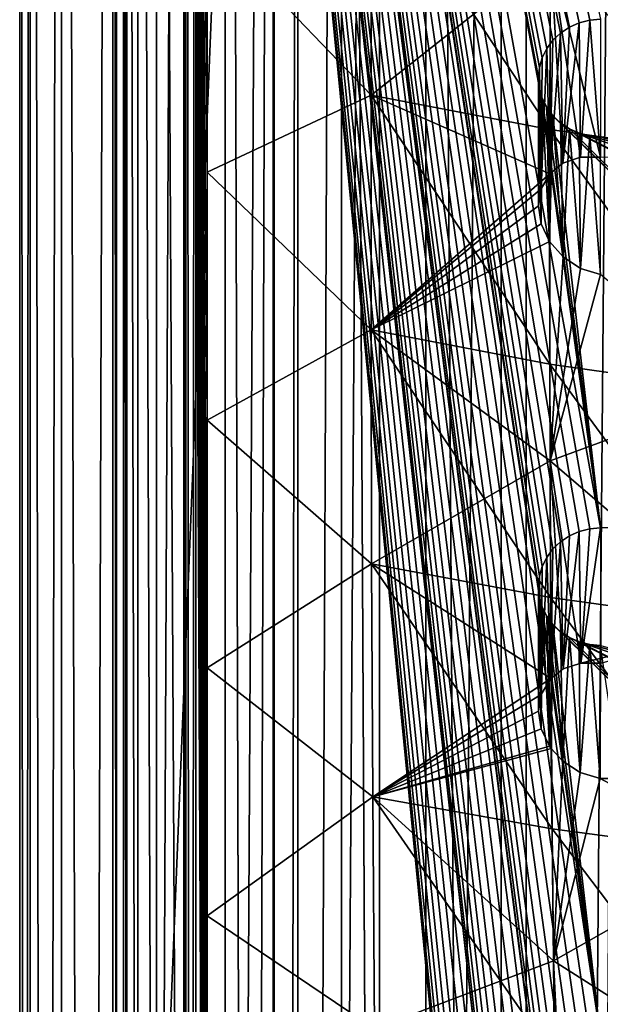
# Model space of a CAD drawing. Units: millimetres. Extents: x -16 to 16, y -119 to 207.
# Drawn here: x -16 to -9, y 148 to 160 of the extents above; entities that cross this region are included whole.
import ezdxf

# ---------------------------------------------------------------- set-up
doc = ezdxf.new("R2010")
doc.units = ezdxf.units.MM
doc.header["$LTSCALE"] = 81.481481
for name, color, linetype in [('124', 7, 'CONTINUOUS'), ('125', 7, 'CONTINUOUS'), ('127', 7, 'CONTINUOUS'), ('128', 7, 'CONTINUOUS'), ('133', 7, 'CONTINUOUS'), ('142', 7, 'CONTINUOUS'), ('144', 7, 'CONTINUOUS'), ('147', 7, 'CONTINUOUS'), ('156', 7, 'CONTINUOUS'), ('157', 7, 'CONTINUOUS'), ('158', 7, 'CONTINUOUS'), ('159', 7, 'CONTINUOUS'), ('238', 7, 'CONTINUOUS')]:
    doc.layers.add(name, color=color, linetype=linetype)

msp = doc.modelspace()

# ---------------------------------------------------------------- linework, layer by layer
at = {"layer": '124', "color": 7, "linetype": 'CONTINUOUS', "true_color": 0xaaaaaa}
for points in [[(-8.573, 8.559, 39.079), (-10.199, 8.167, 40.193), (-8.573, 204.766, 108.12), (-8.573, 8.559, 39.079)], [(-8.573, 204.766, 108.12), (-10.199, 8.167, 40.193), (-10.199, 204.374, 109.234), (-8.573, 204.766, 108.12)], [(-10.199, 8.167, 40.193), (-11.664, 7.71, 41.491), (-10.199, 204.374, 109.234), (-10.199, 8.167, 40.193)], [(-10.199, 204.374, 109.234), (-11.664, 7.71, 41.491), (-11.663, 203.918, 110.532), (-10.199, 204.374, 109.234)], [(-11.664, 7.71, 41.491), (-12.944, 7.196, 42.951), (-11.663, 203.918, 110.532), (-11.664, 7.71, 41.491)], [(-11.663, 203.918, 110.532), (-12.944, 7.196, 42.951), (-12.944, 203.404, 111.992), (-11.663, 203.918, 110.532)], [(-12.944, 7.196, 42.951), (-14.021, 6.633, 44.551), (-12.944, 203.404, 111.992), (-12.944, 7.196, 42.951)], [(-12.944, 203.404, 111.992), (-14.021, 6.633, 44.551), (-14.021, 202.841, 113.593), (-12.944, 203.404, 111.992)], [(-14.021, 6.633, 44.551), (-14.876, 6.03, 46.266), (-14.021, 202.841, 113.593), (-14.021, 6.633, 44.551)], [(-14.021, 202.841, 113.593), (-14.876, 6.03, 46.266), (-14.876, 202.237, 115.308), (-14.021, 202.841, 113.593)], [(-14.876, 6.03, 46.266), (-15.497, 5.396, 48.068), (-14.876, 202.237, 115.308), (-14.876, 6.03, 46.266)], [(-14.876, 202.237, 115.308), (-15.497, 5.396, 48.068), (-15.497, 201.603, 117.11), (-14.876, 202.237, 115.308)], [(-15.497, 5.396, 48.068), (-15.874, 4.741, 49.93), (-15.497, 201.603, 117.11), (-15.497, 5.396, 48.068)], [(-15.497, 201.603, 117.11), (-15.874, 4.741, 49.93), (-15.874, 200.948, 118.972), (-15.497, 201.603, 117.11)], [(-15.874, 4.741, 49.93), (-16, 4.075, 51.822), (-15.874, 200.948, 118.972), (-15.874, 4.741, 49.93)], [(-15.874, 200.948, 118.972), (-16, 4.075, 51.822), (-16, 200.282, 120.864), (-15.874, 200.948, 118.972)]]:
    msp.add_3dface(points, dxfattribs=at)
at = {"layer": '125', "color": 7, "linetype": 'CONTINUOUS', "true_color": 0xaaaaaa}
for points in [[(-16, 4.075, 51.822), (-15.874, 3.409, 53.715), (-16, 200.282, 120.864), (-16, 4.075, 51.822)], [(-16, 200.282, 120.864), (-15.874, 3.409, 53.715), (-15.874, 199.616, 122.755), (-16, 200.282, 120.864)], [(-15.874, 3.409, 53.715), (-15.497, 2.754, 55.576), (-15.874, 199.616, 122.755), (-15.874, 3.409, 53.715)], [(-15.874, 199.616, 122.755), (-15.497, 2.754, 55.576), (-15.497, 198.961, 124.617), (-15.874, 199.616, 122.755)], [(-15.497, 2.754, 55.576), (-14.876, 2.12, 57.379), (-15.497, 198.961, 124.617), (-15.497, 2.754, 55.576)], [(-15.497, 198.961, 124.617), (-14.876, 2.12, 57.379), (-14.876, 198.327, 126.42), (-15.497, 198.961, 124.617)], [(-14.876, 198.327, 126.42), (-14.876, 2.12, 57.379), (-14.832, 132.259, 103.288), (-14.876, 198.327, 126.42)], [(-14.832, 186.027, 122.208), (-14.876, 198.327, 126.42), (-14.832, 132.259, 103.288), (-14.832, 186.027, 122.208)]]:
    msp.add_3dface(points, dxfattribs=at)
at = {"layer": '127', "color": 7, "linetype": 'CONTINUOUS', "true_color": 0xaaaaaa}
for points in [[(-9.898, 7.361, 42.483), (-8.523, 7.761, 41.346), (-8.524, 203.968, 110.388), (-9.898, 7.361, 42.483)], [(-9.898, 7.361, 42.483), (-8.524, 203.968, 110.388), (-9.898, 203.568, 111.525), (-9.898, 7.361, 42.483)], [(-9.898, 7.361, 42.483), (-9.898, 203.568, 111.525), (-11.107, 203.111, 112.824), (-9.898, 7.361, 42.483)], [(-11.108, 6.903, 43.784), (-11.107, 203.111, 112.824), (-12.124, 202.605, 114.261), (-11.108, 6.903, 43.784)], [(-11.108, 6.903, 43.784), (-9.898, 7.361, 42.483), (-11.107, 203.111, 112.824), (-11.108, 6.903, 43.784)], [(-12.934, 5.854, 46.767), (-12.124, 202.605, 114.261), (-12.935, 202.06, 115.811), (-12.934, 5.854, 46.767)], [(-12.934, 5.854, 46.767), (-12.124, 6.398, 45.219), (-12.124, 202.605, 114.261), (-12.934, 5.854, 46.767)], [(-12.124, 6.398, 45.219), (-11.108, 6.903, 43.784), (-12.124, 202.605, 114.261), (-12.124, 6.398, 45.219)], [(-12.934, 5.854, 46.767), (-12.935, 202.06, 115.811), (-13.523, 201.484, 117.447), (-12.934, 5.854, 46.767)], [(-13.523, 5.277, 48.406), (-13.523, 201.484, 117.447), (-13.879, 200.891, 119.132), (-13.523, 5.277, 48.406)], [(-13.523, 5.277, 48.406), (-12.934, 5.854, 46.767), (-13.523, 201.484, 117.447), (-13.523, 5.277, 48.406)], [(-13.879, 4.684, 50.092), (-13.879, 200.891, 119.132), (-14, 200.282, 120.864), (-13.879, 4.684, 50.092)], [(-13.879, 4.684, 50.092), (-13.523, 5.277, 48.406), (-13.879, 200.891, 119.132), (-13.879, 4.684, 50.092)], [(-14, 4.075, 51.822), (-13.879, 4.684, 50.092), (-14, 200.282, 120.864), (-14, 4.075, 51.822)]]:
    msp.add_3dface(points, dxfattribs=at)
at = {"layer": '128', "color": 7, "linetype": 'CONTINUOUS', "true_color": 0xaaaaaa}
for points in [[(-14, 4.075, 51.822), (-14, 200.282, 120.864), (-13.879, 199.673, 122.595), (-14, 4.075, 51.822)], [(-13.879, 3.466, 53.552), (-14, 4.075, 51.822), (-13.879, 199.673, 122.595), (-13.879, 3.466, 53.552)], [(-13.523, 2.873, 55.238), (-13.879, 3.466, 53.552), (-13.879, 199.673, 122.595), (-13.523, 2.873, 55.238)], [(-13.523, 2.873, 55.238), (-13.879, 199.673, 122.595), (-13.523, 199.08, 124.28), (-13.523, 2.873, 55.238)], [(-13.523, 2.873, 55.238), (-13.523, 199.08, 124.28), (-12.935, 198.504, 125.917), (-13.523, 2.873, 55.238)], [(-12.934, 2.296, 56.877), (-13.523, 2.873, 55.238), (-12.935, 198.504, 125.917), (-12.934, 2.296, 56.877)], [(-12.934, 2.296, 56.877), (-12.935, 198.504, 125.917), (-12.649, 186.027, 122.208), (-12.934, 2.296, 56.877)], [(-12.649, 132.259, 103.288), (-12.934, 2.296, 56.877), (-12.649, 186.027, 122.208), (-12.649, 132.259, 103.288)]]:
    msp.add_3dface(points, dxfattribs=at)
at = {"layer": '133', "color": 7, "linetype": 'CONTINUOUS', "true_color": 0xaaaaaa}
for points in [[(-14.832, 186.027, 122.208), (-14.832, 132.259, 103.288), (-12.649, 186.027, 122.208), (-14.832, 186.027, 122.208)], [(-14.832, 132.259, 103.288), (-12.649, 132.259, 103.288), (-12.649, 186.027, 122.208), (-14.832, 132.259, 103.288)]]:
    msp.add_3dface(points, dxfattribs=at)
at = {"layer": '142', "color": 7, "linetype": 'CONTINUOUS', "true_color": 0xc8c8c8}
for points in [[(-14.75, 132.259, 103.288), (-14.75, 186.027, 122.208), (-9.75, 135.089, 104.284), (-14.75, 132.259, 103.288)], [(-9.738, 159.49, 112.87), (-14.75, 186.027, 122.208), (-9.75, 159.615, 112.914), (-9.738, 159.49, 112.87)], [(-14.75, 186.027, 122.208), (-9.738, 159.49, 112.87), (-9, 154.191, 111.006), (-14.75, 186.027, 122.208)], [(-9.75, 159.615, 112.914), (-14.75, 186.027, 122.208), (-9.738, 159.74, 112.958), (-9.75, 159.615, 112.914)], [(-9.738, 159.74, 112.958), (-14.75, 186.027, 122.208), (-9.704, 159.858, 113), (-9.738, 159.74, 112.958)], [(-9.704, 159.858, 113), (-14.75, 186.027, 122.208), (-9.65, 159.968, 113.039), (-9.704, 159.858, 113)], [(-9.65, 159.968, 113.039), (-14.75, 186.027, 122.208), (-9.574, 160.07, 113.074), (-9.65, 159.968, 113.039)], [(-9.574, 160.07, 113.074), (-14.75, 186.027, 122.208), (-9.483, 160.156, 113.105), (-9.574, 160.07, 113.074)], [(-9.483, 160.156, 113.105), (-14.75, 186.027, 122.208), (-9.374, 160.228, 113.13), (-9.483, 160.156, 113.105)], [(-9.374, 160.228, 113.13), (-14.75, 186.027, 122.208), (-9.257, 160.28, 113.148), (-9.374, 160.228, 113.13)], [(-9.257, 160.28, 113.148), (-14.75, 186.027, 122.208), (-9.13, 160.311, 113.159), (-9.257, 160.28, 113.148)], [(-9.13, 160.311, 113.159), (-14.75, 186.027, 122.208), (-9, 160.322, 113.163), (-9.13, 160.311, 113.159)], [(-9.738, 153.358, 110.713), (-14.75, 186.027, 122.208), (-9.75, 153.483, 110.757), (-9.738, 153.358, 110.713)], [(-14.75, 186.027, 122.208), (-9.738, 153.358, 110.713), (-9, 148.059, 108.848), (-14.75, 186.027, 122.208)], [(-9.75, 153.483, 110.757), (-14.75, 186.027, 122.208), (-9.738, 153.609, 110.801), (-9.75, 153.483, 110.757)], [(-9.738, 153.609, 110.801), (-14.75, 186.027, 122.208), (-9.704, 153.726, 110.842), (-9.738, 153.609, 110.801)], [(-9.704, 153.726, 110.842), (-14.75, 186.027, 122.208), (-9.65, 153.837, 110.881), (-9.704, 153.726, 110.842)], [(-9.65, 153.837, 110.881), (-14.75, 186.027, 122.208), (-9.574, 153.939, 110.917), (-9.65, 153.837, 110.881)], [(-9.574, 153.939, 110.917), (-14.75, 186.027, 122.208), (-9.483, 154.025, 110.947), (-9.574, 153.939, 110.917)], [(-9.483, 154.025, 110.947), (-14.75, 186.027, 122.208), (-9.374, 154.096, 110.972), (-9.483, 154.025, 110.947)], [(-9.374, 154.096, 110.972), (-14.75, 186.027, 122.208), (-9.257, 154.148, 110.991), (-9.374, 154.096, 110.972)], [(-9.257, 154.148, 110.991), (-14.75, 186.027, 122.208), (-9.13, 154.18, 111.002), (-9.257, 154.148, 110.991)], [(-9.13, 154.18, 111.002), (-14.75, 186.027, 122.208), (-9, 154.191, 111.006), (-9.13, 154.18, 111.002)], [(-9.738, 147.227, 108.555), (-14.75, 186.027, 122.208), (-9.75, 147.352, 108.599), (-9.738, 147.227, 108.555)], [(-14.75, 186.027, 122.208), (-9.738, 147.227, 108.555), (-9.13, 141.917, 106.687), (-14.75, 186.027, 122.208)], [(-9.75, 147.352, 108.599), (-14.75, 186.027, 122.208), (-9.738, 147.477, 108.643), (-9.75, 147.352, 108.599)], [(-9.738, 147.477, 108.643), (-14.75, 186.027, 122.208), (-9.704, 147.595, 108.685), (-9.738, 147.477, 108.643)], [(-9.704, 147.595, 108.685), (-14.75, 186.027, 122.208), (-9.65, 147.705, 108.723), (-9.704, 147.595, 108.685)], [(-9.65, 147.705, 108.723), (-14.75, 186.027, 122.208), (-9.574, 147.807, 108.759), (-9.65, 147.705, 108.723)], [(-9.574, 147.807, 108.759), (-14.75, 186.027, 122.208), (-9.483, 147.893, 108.79), (-9.574, 147.807, 108.759)], [(-9.483, 147.893, 108.79), (-14.75, 186.027, 122.208), (-9.374, 147.965, 108.815), (-9.483, 147.893, 108.79)], [(-9.374, 147.965, 108.815), (-14.75, 186.027, 122.208), (-9.257, 148.017, 108.833), (-9.374, 147.965, 108.815)], [(-9.257, 148.017, 108.833), (-14.75, 186.027, 122.208), (-9.13, 148.048, 108.844), (-9.257, 148.017, 108.833)], [(-9.13, 148.048, 108.844), (-14.75, 186.027, 122.208), (-9, 148.059, 108.848), (-9.13, 148.048, 108.844)], [(-9.738, 141.095, 106.398), (-14.75, 186.027, 122.208), (-9.75, 141.221, 106.442), (-9.738, 141.095, 106.398)], [(-14.75, 186.027, 122.208), (-9.738, 141.095, 106.398), (-9.257, 135.754, 104.518), (-14.75, 186.027, 122.208)], [(-9.75, 141.221, 106.442), (-14.75, 186.027, 122.208), (-9.738, 141.346, 106.486), (-9.75, 141.221, 106.442)], [(-9.738, 141.346, 106.486), (-14.75, 186.027, 122.208), (-9.704, 141.463, 106.527), (-9.738, 141.346, 106.486)], [(-9.704, 141.463, 106.527), (-14.75, 186.027, 122.208), (-9.65, 141.574, 106.566), (-9.704, 141.463, 106.527)], [(-9.65, 141.574, 106.566), (-14.75, 186.027, 122.208), (-9.574, 141.676, 106.602), (-9.65, 141.574, 106.566)], [(-9.574, 141.676, 106.602), (-14.75, 186.027, 122.208), (-9.483, 141.762, 106.632), (-9.574, 141.676, 106.602)], [(-9.483, 141.762, 106.632), (-14.75, 186.027, 122.208), (-9.374, 141.833, 106.657), (-9.483, 141.762, 106.632)], [(-9.374, 141.833, 106.657), (-14.75, 186.027, 122.208), (-9.257, 141.885, 106.676), (-9.374, 141.833, 106.657)], [(-9.257, 141.885, 106.676), (-14.75, 186.027, 122.208), (-9.13, 141.917, 106.687), (-9.257, 141.885, 106.676)], [(-9.75, 135.089, 104.284), (-14.75, 186.027, 122.208), (-9.738, 135.214, 104.328), (-9.75, 135.089, 104.284)], [(-9.738, 135.214, 104.328), (-14.75, 186.027, 122.208), (-9.704, 135.332, 104.37), (-9.738, 135.214, 104.328)], [(-9.704, 135.332, 104.37), (-14.75, 186.027, 122.208), (-9.65, 135.442, 104.408), (-9.704, 135.332, 104.37)], [(-9.65, 135.442, 104.408), (-14.75, 186.027, 122.208), (-9.574, 135.544, 104.444), (-9.65, 135.442, 104.408)], [(-9.574, 135.544, 104.444), (-14.75, 186.027, 122.208), (-9.483, 135.63, 104.475), (-9.574, 135.544, 104.444)], [(-9.483, 135.63, 104.475), (-14.75, 186.027, 122.208), (-9.374, 135.702, 104.5), (-9.483, 135.63, 104.475)], [(-9.374, 135.702, 104.5), (-14.75, 186.027, 122.208), (-9.257, 135.754, 104.518), (-9.374, 135.702, 104.5)], [(-9.738, 159.49, 112.87), (-9.704, 159.372, 112.829), (-9, 154.191, 111.006), (-9.738, 159.49, 112.87)], [(-9.704, 159.372, 112.829), (-9.65, 159.262, 112.79), (-9, 154.191, 111.006), (-9.704, 159.372, 112.829)], [(-9.65, 159.262, 112.79), (-9.574, 159.16, 112.754), (-9, 154.191, 111.006), (-9.65, 159.262, 112.79)], [(-9.574, 159.16, 112.754), (-9.483, 159.074, 112.724), (-4.5, 154.191, 111.006), (-9.574, 159.16, 112.754)], [(-9, 154.191, 111.006), (-9.574, 159.16, 112.754), (-4.5, 154.191, 111.006), (-9, 154.191, 111.006)], [(-9.483, 159.074, 112.724), (-9.374, 159.002, 112.699), (-4.5, 154.191, 111.006), (-9.483, 159.074, 112.724)], [(-9.374, 159.002, 112.699), (-9.257, 158.95, 112.68), (0, 154.191, 111.006), (-9.374, 159.002, 112.699)], [(-4.5, 154.191, 111.006), (-9.374, 159.002, 112.699), (0, 154.191, 111.006), (-4.5, 154.191, 111.006)], [(-9.257, 158.95, 112.68), (-9.13, 158.919, 112.669), (9, 154.191, 111.006), (-9.257, 158.95, 112.68)], [(0, 154.191, 111.006), (-9.257, 158.95, 112.68), (4.5, 154.191, 111.006), (0, 154.191, 111.006)], [(4.5, 154.191, 111.006), (-9.257, 158.95, 112.68), (9, 154.191, 111.006), (4.5, 154.191, 111.006)], [(-9.13, 158.919, 112.669), (-9, 158.907, 112.665), (9, 154.191, 111.006), (-9.13, 158.919, 112.669)], [(-9.738, 153.358, 110.713), (-9.704, 153.241, 110.671), (-9, 148.059, 108.848), (-9.738, 153.358, 110.713)], [(-9.704, 153.241, 110.671), (-9.65, 153.13, 110.633), (-9, 148.059, 108.848), (-9.704, 153.241, 110.671)], [(-9.65, 153.13, 110.633), (-9.574, 153.028, 110.597), (-9, 148.059, 108.848), (-9.65, 153.13, 110.633)], [(-9.574, 153.028, 110.597), (-9.483, 152.942, 110.566), (-4.5, 148.059, 108.848), (-9.574, 153.028, 110.597)], [(-9, 148.059, 108.848), (-9.574, 153.028, 110.597), (-4.5, 148.059, 108.848), (-9, 148.059, 108.848)], [(-9.483, 152.942, 110.566), (-9.374, 152.871, 110.541), (-4.5, 148.059, 108.848), (-9.483, 152.942, 110.566)], [(-9.374, 152.871, 110.541), (-9.257, 152.819, 110.523), (0, 148.059, 108.848), (-9.374, 152.871, 110.541)], [(-4.5, 148.059, 108.848), (-9.374, 152.871, 110.541), (0, 148.059, 108.848), (-4.5, 148.059, 108.848)], [(-9.257, 152.819, 110.523), (-9.13, 152.787, 110.512), (9, 148.059, 108.848), (-9.257, 152.819, 110.523)], [(0, 148.059, 108.848), (-9.257, 152.819, 110.523), (4.5, 148.059, 108.848), (0, 148.059, 108.848)], [(4.5, 148.059, 108.848), (-9.257, 152.819, 110.523), (9, 148.059, 108.848), (4.5, 148.059, 108.848)], [(-9.13, 152.787, 110.512), (-9, 152.776, 110.508), (9, 148.059, 108.848), (-9.13, 152.787, 110.512)]]:
    msp.add_3dface(points, dxfattribs=at)
at = {"layer": '144', "color": 7, "linetype": 'CONTINUOUS', "true_color": 0xc8c8c8}
for points in [[(-14.35, 189.557, 124.378), (-14.02, 126.827, 102.978), (-14.019, 190.457, 125.369), (-14.35, 189.557, 124.378)], [(-14.019, 190.457, 125.369), (-14.02, 126.827, 102.978), (-13.739, 131.595, 105.175), (-14.019, 190.457, 125.369)], [(-13.739, 161.467, 115.686), (-14.019, 190.457, 125.369), (-13.739, 158.479, 114.635), (-13.739, 161.467, 115.686)], [(-13.739, 158.479, 114.635), (-14.019, 190.457, 125.369), (-13.739, 155.492, 113.584), (-13.739, 158.479, 114.635)], [(-13.739, 155.492, 113.584), (-14.019, 190.457, 125.369), (-13.739, 152.505, 112.533), (-13.739, 155.492, 113.584)], [(-13.739, 152.505, 112.533), (-14.019, 190.457, 125.369), (-13.739, 149.518, 111.482), (-13.739, 152.505, 112.533)], [(-13.739, 149.518, 111.482), (-14.019, 190.457, 125.369), (-13.739, 146.531, 110.43), (-13.739, 149.518, 111.482)], [(-13.739, 146.531, 110.43), (-14.019, 190.457, 125.369), (-13.739, 143.544, 109.379), (-13.739, 146.531, 110.43)], [(-13.739, 143.544, 109.379), (-14.019, 190.457, 125.369), (-13.739, 140.557, 108.328), (-13.739, 143.544, 109.379)], [(-13.739, 140.557, 108.328), (-14.019, 190.457, 125.369), (-13.739, 137.57, 107.277), (-13.739, 140.557, 108.328)], [(-13.739, 137.57, 107.277), (-14.019, 190.457, 125.369), (-13.739, 134.582, 106.226), (-13.739, 137.57, 107.277)], [(-13.739, 134.582, 106.226), (-14.019, 190.457, 125.369), (-13.739, 131.595, 105.175), (-13.739, 134.582, 106.226)], [(-14.576, 188.502, 123.501), (-14.351, 128.151, 102.77), (-14.35, 189.557, 124.378), (-14.576, 188.502, 123.501)], [(-14.351, 128.151, 102.77), (-14.02, 126.827, 102.978), (-14.35, 189.557, 124.378), (-14.351, 128.151, 102.77)], [(-14.707, 187.322, 122.772), (-14.576, 129.522, 102.747), (-14.576, 188.502, 123.501), (-14.707, 187.322, 122.772)], [(-14.576, 129.522, 102.747), (-14.351, 128.151, 102.77), (-14.576, 188.502, 123.501), (-14.576, 129.522, 102.747)], [(-14.75, 186.027, 122.208), (-14.707, 130.898, 102.918), (-14.707, 187.322, 122.772), (-14.75, 186.027, 122.208)], [(-14.707, 130.898, 102.918), (-14.576, 129.522, 102.747), (-14.707, 187.322, 122.772), (-14.707, 130.898, 102.918)], [(-14.75, 132.259, 103.288), (-14.707, 130.898, 102.918), (-14.75, 186.027, 122.208), (-14.75, 132.259, 103.288)]]:
    msp.add_3dface(points, dxfattribs=at)
at = {"layer": '147', "color": 7, "linetype": 'CONTINUOUS', "true_color": 0xc8c8c8}
for points in [[(-13.739, 161.467, 115.686), (-11.765, 159.408, 116.516), (-11.759, 162.248, 117.481), (-13.739, 161.467, 115.686)], [(-11.765, 159.408, 116.516), (-9.605, 161.119, 118.394), (-11.759, 162.248, 117.481), (-11.765, 159.408, 116.516)], [(-7.327, 158.668, 118.618), (-7.318, 161.525, 119.536), (-9.605, 161.119, 118.394), (-7.327, 158.668, 118.618)], [(-13.739, 161.467, 115.686), (-13.739, 158.479, 114.635), (-11.765, 159.408, 116.516), (-13.739, 161.467, 115.686)], [(-9.613, 158.458, 117.504), (-9.605, 161.119, 118.394), (-11.765, 159.408, 116.516), (-9.613, 158.458, 117.504)], [(-9.613, 158.458, 117.504), (-9.454, 158.588, 117.632), (-9.605, 161.119, 118.394), (-9.613, 158.458, 117.504)], [(-9.002, 158.661, 117.885), (-7.327, 158.668, 118.618), (-9.605, 161.119, 118.394), (-9.002, 158.661, 117.885)], [(-9.243, 158.66, 117.765), (-9.002, 158.661, 117.885), (-9.605, 161.119, 118.394), (-9.243, 158.66, 117.765)], [(-9.454, 158.588, 117.632), (-9.243, 158.66, 117.765), (-9.605, 161.119, 118.394), (-9.454, 158.588, 117.632)], [(-13.739, 158.479, 114.635), (-11.765, 156.578, 115.52), (-11.765, 159.408, 116.516), (-13.739, 158.479, 114.635)], [(-11.765, 159.408, 116.516), (-11.765, 156.578, 115.52), (-9.613, 158.458, 117.504), (-11.765, 159.408, 116.516)], [(-13.739, 158.479, 114.635), (-13.739, 155.492, 113.584), (-11.765, 156.578, 115.52), (-13.739, 158.479, 114.635)], [(-9.613, 158.458, 117.504), (-11.765, 156.578, 115.52), (-9.716, 158.277, 117.386), (-9.613, 158.458, 117.504)], [(-9.716, 158.277, 117.386), (-11.765, 156.578, 115.52), (-9.75, 158.073, 117.297), (-9.716, 158.277, 117.386)], [(-9.75, 158.073, 117.297), (-11.765, 156.578, 115.52), (-9.716, 157.857, 117.24), (-9.75, 158.073, 117.297)], [(-9.716, 157.857, 117.24), (-11.765, 156.578, 115.52), (-9.615, 157.645, 117.22), (-9.716, 157.857, 117.24)], [(-9.608, 155, 116.264), (-9.615, 157.645, 117.22), (-11.765, 156.578, 115.52), (-9.608, 155, 116.264)], [(-9.615, 157.645, 117.22), (-9.608, 155, 116.264), (-9.453, 157.459, 117.24), (-9.615, 157.645, 117.22)], [(-9.453, 157.459, 117.24), (-9.608, 155, 116.264), (-9.242, 157.32, 117.299), (-9.453, 157.459, 117.24)], [(-9.242, 157.32, 117.299), (-9.608, 155, 116.264), (-9.002, 157.244, 117.393), (-9.242, 157.32, 117.299)], [(-9.608, 155, 116.264), (-7.327, 155.838, 117.622), (-9.002, 157.244, 117.393), (-9.608, 155, 116.264)], [(-13.739, 155.492, 113.584), (-11.759, 153.759, 114.494), (-11.765, 156.578, 115.52), (-13.739, 155.492, 113.584)], [(-11.759, 153.759, 114.494), (-9.608, 155, 116.264), (-11.765, 156.578, 115.52), (-11.759, 153.759, 114.494)], [(-7.318, 153.036, 116.549), (-7.327, 155.838, 117.622), (-9.608, 155, 116.264), (-7.318, 153.036, 116.549)], [(-13.739, 155.492, 113.584), (-13.739, 152.505, 112.533), (-11.759, 153.759, 114.494), (-13.739, 155.492, 113.584)], [(-9.599, 152.378, 115.257), (-9.608, 155, 116.264), (-11.759, 153.759, 114.494), (-9.599, 152.378, 115.257)], [(-9.239, 152.563, 115.514), (-7.318, 153.036, 116.549), (-9.608, 155, 116.264), (-9.239, 152.563, 115.514)], [(-9.451, 152.492, 115.379), (-9.239, 152.563, 115.514), (-9.608, 155, 116.264), (-9.451, 152.492, 115.379)], [(-9.599, 152.378, 115.257), (-9.451, 152.492, 115.379), (-9.608, 155, 116.264), (-9.599, 152.378, 115.257)], [(-13.739, 152.505, 112.533), (-11.746, 150.95, 113.437), (-11.759, 153.759, 114.494), (-13.739, 152.505, 112.533)], [(-11.746, 150.95, 113.437), (-9.599, 152.378, 115.257), (-11.759, 153.759, 114.494), (-11.746, 150.95, 113.437)], [(-8.998, 152.563, 115.633), (-7.318, 153.036, 116.549), (-9.239, 152.563, 115.514), (-8.998, 152.563, 115.633)], [(-13.739, 152.505, 112.533), (-13.739, 149.518, 111.482), (-11.746, 150.95, 113.437), (-13.739, 152.505, 112.533)], [(-9.599, 152.378, 115.257), (-11.746, 150.95, 113.437), (-9.716, 152.185, 115.12), (-9.599, 152.378, 115.257)], [(-9.716, 152.185, 115.12), (-11.746, 150.95, 113.437), (-9.75, 151.983, 115.021), (-9.716, 152.185, 115.12)], [(-9.75, 151.983, 115.021), (-11.746, 150.95, 113.437), (-9.716, 151.771, 114.954), (-9.75, 151.983, 115.021)], [(-9.716, 151.771, 114.954), (-11.746, 150.95, 113.437), (-9.615, 151.563, 114.922), (-9.716, 151.771, 114.954)], [(-11.746, 150.95, 113.437), (-9.594, 151.533, 114.921), (-9.615, 151.563, 114.922), (-11.746, 150.95, 113.437)], [(-9.567, 148.973, 113.868), (-9.594, 151.533, 114.921), (-11.746, 150.95, 113.437), (-9.567, 148.973, 113.868)], [(-9.594, 151.533, 114.921), (-9.567, 148.973, 113.868), (-9.454, 151.382, 114.931), (-9.594, 151.533, 114.921)], [(-9.454, 151.382, 114.931), (-9.567, 148.973, 113.868), (-9.245, 151.246, 114.979), (-9.454, 151.382, 114.931)], [(-9.245, 151.246, 114.979), (-9.567, 148.973, 113.868), (-9.005, 151.173, 115.065), (-9.245, 151.246, 114.979)], [(-9.567, 148.973, 113.868), (-7.298, 150.26, 115.398), (-9.005, 151.173, 115.065), (-9.567, 148.973, 113.868)], [(-9.005, 151.173, 115.065), (-7.298, 150.26, 115.398), (-8.765, 151.173, 115.177), (-9.005, 151.173, 115.065)], [(-13.739, 149.518, 111.482), (-11.726, 148.153, 112.349), (-11.746, 150.95, 113.437), (-13.739, 149.518, 111.482)], [(-11.726, 148.153, 112.349), (-9.567, 148.973, 113.868), (-11.746, 150.95, 113.437), (-11.726, 148.153, 112.349)], [(-7.269, 147.512, 114.17), (-7.298, 150.26, 115.398), (-9.567, 148.973, 113.868), (-7.269, 147.512, 114.17)], [(-13.739, 149.518, 111.482), (-13.739, 146.531, 110.43), (-11.726, 148.153, 112.349), (-13.739, 149.518, 111.482)], [(-9.543, 146.435, 112.765), (-9.567, 148.973, 113.868), (-11.726, 148.153, 112.349), (-9.543, 146.435, 112.765)], [(-9.446, 146.5, 112.838), (-7.269, 147.512, 114.17), (-9.567, 148.973, 113.868), (-9.446, 146.5, 112.838)], [(-9.543, 146.435, 112.765), (-9.446, 146.5, 112.838), (-9.567, 148.973, 113.868), (-9.543, 146.435, 112.765)]]:
    msp.add_3dface(points, dxfattribs=at)
at = {"layer": '156', "color": 7, "linetype": 'CONTINUOUS', "true_color": 0xc8c8c8}
for points in [[(-9.13, 160.311, 113.159), (-9, 160.322, 113.163), (-9.002, 158.661, 117.885), (-9.13, 160.311, 113.159)], [(-9.483, 160.156, 113.105), (-9.374, 160.228, 113.13), (-9.454, 158.588, 117.632), (-9.483, 160.156, 113.105)], [(-9.374, 160.228, 113.13), (-9.257, 160.28, 113.148), (-9.454, 158.588, 117.632), (-9.374, 160.228, 113.13)], [(-9.257, 160.28, 113.148), (-9.243, 158.66, 117.765), (-9.454, 158.588, 117.632), (-9.257, 160.28, 113.148)], [(-9.257, 160.28, 113.148), (-9.13, 160.311, 113.159), (-9.243, 158.66, 117.765), (-9.257, 160.28, 113.148)], [(-9.13, 160.311, 113.159), (-9.002, 158.661, 117.885), (-9.243, 158.66, 117.765), (-9.13, 160.311, 113.159)], [(-9.574, 160.07, 113.074), (-9.483, 160.156, 113.105), (-9.613, 158.458, 117.504), (-9.574, 160.07, 113.074)], [(-9.483, 160.156, 113.105), (-9.454, 158.588, 117.632), (-9.613, 158.458, 117.504), (-9.483, 160.156, 113.105)], [(-9.704, 159.858, 113), (-9.65, 159.968, 113.039), (-9.716, 158.277, 117.386), (-9.704, 159.858, 113)], [(-9.65, 159.968, 113.039), (-9.613, 158.458, 117.504), (-9.716, 158.277, 117.386), (-9.65, 159.968, 113.039)], [(-9.65, 159.968, 113.039), (-9.574, 160.07, 113.074), (-9.613, 158.458, 117.504), (-9.65, 159.968, 113.039)], [(-9.738, 159.74, 112.958), (-9.704, 159.858, 113), (-9.716, 158.277, 117.386), (-9.738, 159.74, 112.958)], [(-9.75, 159.615, 112.914), (-9.738, 159.74, 112.958), (-9.75, 158.073, 117.297), (-9.75, 159.615, 112.914)], [(-9.738, 159.74, 112.958), (-9.716, 158.277, 117.386), (-9.75, 158.073, 117.297), (-9.738, 159.74, 112.958)]]:
    msp.add_3dface(points, dxfattribs=at)
at = {"layer": '157', "color": 7, "linetype": 'CONTINUOUS', "true_color": 0xc8c8c8}
for points in [[(-9.738, 159.49, 112.87), (-9.75, 159.615, 112.914), (-9.716, 157.857, 117.24), (-9.738, 159.49, 112.87)], [(-9.75, 159.615, 112.914), (-9.75, 158.073, 117.297), (-9.716, 157.857, 117.24), (-9.75, 159.615, 112.914)], [(-9.704, 159.372, 112.829), (-9.738, 159.49, 112.87), (-9.716, 157.857, 117.24), (-9.704, 159.372, 112.829)], [(-9.704, 159.372, 112.829), (-9.716, 157.857, 117.24), (-9.615, 157.645, 117.22), (-9.704, 159.372, 112.829)], [(-9.65, 159.262, 112.79), (-9.704, 159.372, 112.829), (-9.615, 157.645, 117.22), (-9.65, 159.262, 112.79)], [(-9.574, 159.16, 112.754), (-9.65, 159.262, 112.79), (-9.615, 157.645, 117.22), (-9.574, 159.16, 112.754)], [(-9.574, 159.16, 112.754), (-9.615, 157.645, 117.22), (-9.453, 157.459, 117.24), (-9.574, 159.16, 112.754)], [(-9.483, 159.074, 112.724), (-9.574, 159.16, 112.754), (-9.453, 157.459, 117.24), (-9.483, 159.074, 112.724)], [(-9.374, 159.002, 112.699), (-9.483, 159.074, 112.724), (-9.453, 157.459, 117.24), (-9.374, 159.002, 112.699)], [(-9.374, 159.002, 112.699), (-9.453, 157.459, 117.24), (-9.242, 157.32, 117.299), (-9.374, 159.002, 112.699)], [(-9.257, 158.95, 112.68), (-9.374, 159.002, 112.699), (-9.242, 157.32, 117.299), (-9.257, 158.95, 112.68)], [(-9.13, 158.919, 112.669), (-9.257, 158.95, 112.68), (-9.242, 157.32, 117.299), (-9.13, 158.919, 112.669)], [(-9.13, 158.919, 112.669), (-9.242, 157.32, 117.299), (-9.002, 157.244, 117.393), (-9.13, 158.919, 112.669)], [(-9, 158.907, 112.665), (-9.13, 158.919, 112.669), (-9.002, 157.244, 117.393), (-9, 158.907, 112.665)]]:
    msp.add_3dface(points, dxfattribs=at)
at = {"layer": '158', "color": 7, "linetype": 'CONTINUOUS', "true_color": 0xc8c8c8}
for points in [[(-9.374, 154.096, 110.972), (-9.257, 154.148, 110.991), (-9.451, 152.492, 115.379), (-9.374, 154.096, 110.972)], [(-9.257, 154.148, 110.991), (-9.239, 152.563, 115.514), (-9.451, 152.492, 115.379), (-9.257, 154.148, 110.991)], [(-9.257, 154.148, 110.991), (-9.13, 154.18, 111.002), (-9.239, 152.563, 115.514), (-9.257, 154.148, 110.991)], [(-9.13, 154.18, 111.002), (-9, 154.191, 111.006), (-9.239, 152.563, 115.514), (-9.13, 154.18, 111.002)], [(-9, 154.191, 111.006), (-8.998, 152.563, 115.633), (-9.239, 152.563, 115.514), (-9, 154.191, 111.006)], [(-9.483, 154.025, 110.947), (-9.374, 154.096, 110.972), (-9.451, 152.492, 115.379), (-9.483, 154.025, 110.947)], [(-9.65, 153.837, 110.881), (-9.574, 153.939, 110.917), (-9.599, 152.378, 115.257), (-9.65, 153.837, 110.881)], [(-9.574, 153.939, 110.917), (-9.483, 154.025, 110.947), (-9.599, 152.378, 115.257), (-9.574, 153.939, 110.917)], [(-9.483, 154.025, 110.947), (-9.451, 152.492, 115.379), (-9.599, 152.378, 115.257), (-9.483, 154.025, 110.947)], [(-9.704, 153.726, 110.842), (-9.65, 153.837, 110.881), (-9.716, 152.185, 115.12), (-9.704, 153.726, 110.842)], [(-9.65, 153.837, 110.881), (-9.599, 152.378, 115.257), (-9.716, 152.185, 115.12), (-9.65, 153.837, 110.881)], [(-9.738, 153.609, 110.801), (-9.704, 153.726, 110.842), (-9.716, 152.185, 115.12), (-9.738, 153.609, 110.801)], [(-9.75, 153.483, 110.757), (-9.738, 153.609, 110.801), (-9.75, 151.983, 115.021), (-9.75, 153.483, 110.757)], [(-9.738, 153.609, 110.801), (-9.716, 152.185, 115.12), (-9.75, 151.983, 115.021), (-9.738, 153.609, 110.801)]]:
    msp.add_3dface(points, dxfattribs=at)
at = {"layer": '159', "color": 7, "linetype": 'CONTINUOUS', "true_color": 0xc8c8c8}
for points in [[(-9.738, 153.358, 110.713), (-9.75, 153.483, 110.757), (-9.716, 151.771, 114.954), (-9.738, 153.358, 110.713)], [(-9.75, 153.483, 110.757), (-9.75, 151.983, 115.021), (-9.716, 151.771, 114.954), (-9.75, 153.483, 110.757)], [(-9.704, 153.241, 110.671), (-9.738, 153.358, 110.713), (-9.716, 151.771, 114.954), (-9.704, 153.241, 110.671)], [(-9.704, 153.241, 110.671), (-9.716, 151.771, 114.954), (-9.615, 151.563, 114.922), (-9.704, 153.241, 110.671)], [(-9.65, 153.13, 110.633), (-9.704, 153.241, 110.671), (-9.615, 151.563, 114.922), (-9.65, 153.13, 110.633)], [(-9.574, 153.028, 110.597), (-9.65, 153.13, 110.633), (-9.594, 151.533, 114.921), (-9.574, 153.028, 110.597)], [(-9.594, 151.533, 114.921), (-9.65, 153.13, 110.633), (-9.615, 151.563, 114.922), (-9.594, 151.533, 114.921)], [(-9.574, 153.028, 110.597), (-9.594, 151.533, 114.921), (-9.454, 151.382, 114.931), (-9.574, 153.028, 110.597)], [(-9.483, 152.942, 110.566), (-9.574, 153.028, 110.597), (-9.454, 151.382, 114.931), (-9.483, 152.942, 110.566)], [(-9.374, 152.871, 110.541), (-9.483, 152.942, 110.566), (-9.454, 151.382, 114.931), (-9.374, 152.871, 110.541)], [(-9.374, 152.871, 110.541), (-9.454, 151.382, 114.931), (-9.245, 151.246, 114.979), (-9.374, 152.871, 110.541)], [(-9.257, 152.819, 110.523), (-9.374, 152.871, 110.541), (-9.245, 151.246, 114.979), (-9.257, 152.819, 110.523)], [(-9.13, 152.787, 110.512), (-9.257, 152.819, 110.523), (-9.245, 151.246, 114.979), (-9.13, 152.787, 110.512)], [(-9.13, 152.787, 110.512), (-9.245, 151.246, 114.979), (-9.005, 151.173, 115.065), (-9.13, 152.787, 110.512)], [(-9, 152.776, 110.508), (-9.13, 152.787, 110.512), (-9.005, 151.173, 115.065), (-9, 152.776, 110.508)], [(-9, 152.776, 110.508), (-9.005, 151.173, 115.065), (-8.765, 151.173, 115.177), (-9, 152.776, 110.508)]]:
    msp.add_3dface(points, dxfattribs=at)
at = {"layer": '238', "color": 7, "linetype": 'CONTINUOUS', "true_color": 0xc8c8c8}
for points in [[(-11.759, 162.248, 117.481), (-11.765, 159.408, 116.516), (-13.739, 161.467, 115.686), (-11.759, 162.248, 117.481)], [(-11.759, 162.248, 117.481), (-9.611, 158.995, 117.688), (-11.765, 159.408, 116.516), (-11.759, 162.248, 117.481)], [(-9.602, 161.845, 118.627), (-9.611, 158.995, 117.688), (-11.759, 162.248, 117.481), (-9.602, 161.845, 118.627)], [(-9.602, 161.845, 118.627), (-7.327, 158.668, 118.618), (-9.611, 158.995, 117.688), (-9.602, 161.845, 118.627)], [(-7.318, 161.525, 119.536), (-7.327, 158.668, 118.618), (-9.602, 161.845, 118.627), (-7.318, 161.525, 119.536)], [(-13.739, 161.467, 115.686), (-11.765, 159.408, 116.516), (-13.739, 158.479, 114.635), (-13.739, 161.467, 115.686)], [(-11.765, 159.408, 116.516), (-11.765, 156.578, 115.52), (-13.739, 158.479, 114.635), (-11.765, 159.408, 116.516)], [(-9.611, 158.995, 117.688), (-9.611, 156.165, 116.693), (-11.765, 159.408, 116.516), (-9.611, 158.995, 117.688)], [(-11.765, 159.408, 116.516), (-9.611, 156.165, 116.693), (-11.765, 156.578, 115.52), (-11.765, 159.408, 116.516)], [(-7.327, 158.668, 118.618), (-7.327, 155.838, 117.622), (-9.611, 158.995, 117.688), (-7.327, 158.668, 118.618)], [(-9.611, 158.995, 117.688), (-7.327, 155.838, 117.622), (-9.611, 156.165, 116.693), (-9.611, 158.995, 117.688)], [(-13.739, 158.479, 114.635), (-11.765, 156.578, 115.52), (-13.739, 155.492, 113.584), (-13.739, 158.479, 114.635)], [(-11.765, 156.578, 115.52), (-11.759, 153.759, 114.494), (-13.739, 155.492, 113.584), (-11.765, 156.578, 115.52)], [(-9.611, 156.165, 116.693), (-9.602, 153.355, 115.64), (-11.765, 156.578, 115.52), (-9.611, 156.165, 116.693)], [(-11.765, 156.578, 115.52), (-9.602, 153.355, 115.64), (-11.759, 153.759, 114.494), (-11.765, 156.578, 115.52)], [(-7.327, 155.838, 117.622), (-7.318, 153.036, 116.549), (-9.611, 156.165, 116.693), (-7.327, 155.838, 117.622)], [(-9.611, 156.165, 116.693), (-7.318, 153.036, 116.549), (-9.602, 153.355, 115.64), (-9.611, 156.165, 116.693)], [(-13.739, 155.492, 113.584), (-11.759, 153.759, 114.494), (-13.739, 152.505, 112.533), (-13.739, 155.492, 113.584)], [(-11.759, 153.759, 114.494), (-11.746, 150.95, 113.437), (-13.739, 152.505, 112.533), (-11.759, 153.759, 114.494)], [(-9.602, 153.355, 115.64), (-9.582, 150.565, 114.531), (-11.759, 153.759, 114.494), (-9.602, 153.355, 115.64)], [(-11.759, 153.759, 114.494), (-9.582, 150.565, 114.531), (-11.746, 150.95, 113.437), (-11.759, 153.759, 114.494)], [(-7.318, 153.036, 116.549), (-7.298, 150.26, 115.398), (-9.602, 153.355, 115.64), (-7.318, 153.036, 116.549)], [(-9.602, 153.355, 115.64), (-7.298, 150.26, 115.398), (-9.582, 150.565, 114.531), (-9.602, 153.355, 115.64)], [(-13.739, 152.505, 112.533), (-11.746, 150.95, 113.437), (-13.739, 149.518, 111.482), (-13.739, 152.505, 112.533)], [(-11.746, 150.95, 113.437), (-11.726, 148.153, 112.349), (-13.739, 149.518, 111.482), (-11.746, 150.95, 113.437)], [(-9.582, 150.565, 114.531), (-9.554, 147.795, 113.365), (-11.746, 150.95, 113.437), (-9.582, 150.565, 114.531)], [(-11.746, 150.95, 113.437), (-9.554, 147.795, 113.365), (-11.726, 148.153, 112.349), (-11.746, 150.95, 113.437)], [(-7.298, 150.26, 115.398), (-7.269, 147.512, 114.17), (-9.582, 150.565, 114.531), (-7.298, 150.26, 115.398)], [(-9.582, 150.565, 114.531), (-7.269, 147.512, 114.17), (-9.554, 147.795, 113.365), (-9.582, 150.565, 114.531)], [(-13.739, 149.518, 111.482), (-11.726, 148.153, 112.349), (-13.739, 146.531, 110.43), (-13.739, 149.518, 111.482)]]:
    msp.add_3dface(points, dxfattribs=at)

doc.saveas('drawing.dxf')
